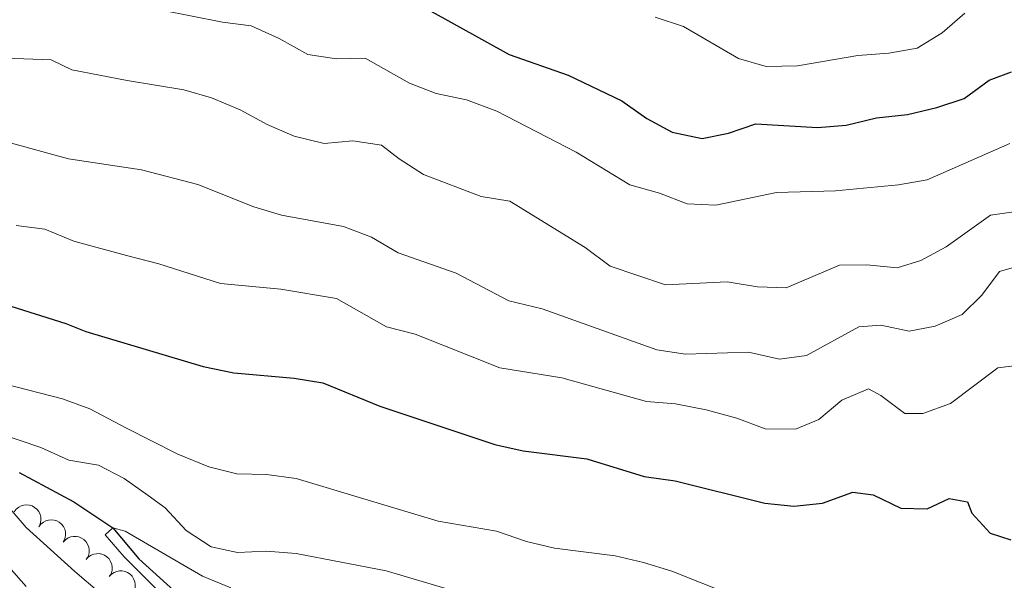
# Model space of a CAD drawing. Units: metres. Extents: x 624275 to 628783, y 699280 to 702331.
# Drawn here: x 626020 to 626191, y 701438 to 701535 of the extents above; entities that cross this region are included whole.
import ezdxf

# ---------------------------------------------------------------- set-up
doc = ezdxf.new("R2010")
doc.units = ezdxf.units.M
doc.header["$MEASUREMENT"] = 0
doc.linetypes.add('DGN Style 3', pattern=[78.717128, 56.22652, -22.490608])
for name, color, linetype, lineweight in [('Carátula', 7, 'Continuous', 0), ('Elementos auxiliares', 7, 'Continuous', 0), ('Entidades rústicas y varios', 7, 'Continuous', 0), ('Hidrografía', 7, 'Continuous', 0), ('Relieve y altimetría', 7, 'Continuous', 0)]:
    doc.layers.add(name, color=color, linetype=linetype, lineweight=lineweight)

msp = doc.modelspace()

# ---------------------------------------------------------------- linework, layer by layer
at = {"layer": 'Carátula', "color": 7, "linetype": 'Continuous', "lineweight": 0}
msp.add_3dface([(624329.039, 699280.288), (628783.3, 699361.206), (628729.355, 702330.728), (624275.094, 702249.81)], dxfattribs=at)
at = {"layer": 'Elementos auxiliares', "color": 250, "linetype": 'Continuous', "lineweight": 0}
msp.add_3dface([(625151.45, 702003.22), (628577.54, 702065.49), (628620.16, 699752.24), (625192.94, 699689.98)], dxfattribs=at)
at = {"layer": 'Entidades rústicas y varios', "color": 92, "linetype": 'Continuous', "lineweight": 0, "flags": 128}
for points, elevation in [([(626019.434, 701450.055), (626019.773, 701450.503), (626020.23, 701450.87), (626020.66, 701451.089), (626021.089, 701451.208), (626021.579, 701451.263), (626022.069, 701451.217), (626022.539, 701451.076), (626022.979, 701450.832), (626023.37, 701450.51), (626023.686, 701450.113), (626023.928, 701449.617), (626024.039, 701449.157), (626024.076, 701448.664), (626024.024, 701448.174), (626023.898, 701447.814), (626023.715, 701447.472)], 546.21), ([(626023.708, 701447.476), (626024.047, 701447.924), (626024.504, 701448.291), (626024.934, 701448.51), (626025.363, 701448.629), (626025.853, 701448.683), (626026.343, 701448.638), (626026.813, 701448.496), (626027.253, 701448.253), (626027.644, 701447.931), (626027.96, 701447.533), (626028.202, 701447.038), (626028.313, 701446.578), (626028.35, 701446.085), (626028.298, 701445.595), (626028.172, 701445.235), (626027.989, 701444.893)], 545.925), ([(626027.928, 701444.82), (626028.31, 701445.232), (626028.802, 701445.551), (626029.251, 701445.726), (626029.69, 701445.801), (626030.183, 701445.806), (626030.666, 701445.711), (626031.12, 701445.524), (626031.532, 701445.237), (626031.89, 701444.877), (626032.164, 701444.45), (626032.355, 701443.933), (626032.419, 701443.465), (626032.406, 701442.97), (626032.305, 701442.488), (626032.144, 701442.142), (626031.927, 701441.82)], 545.604), ([(626031.918, 701441.827), (626032.301, 701442.239), (626032.792, 701442.557), (626033.242, 701442.732), (626033.681, 701442.808), (626034.174, 701442.812), (626034.657, 701442.718), (626035.11, 701442.53), (626035.523, 701442.244), (626035.88, 701441.884), (626036.154, 701441.457), (626036.345, 701440.939), (626036.409, 701440.471), (626036.396, 701439.976), (626036.296, 701439.494), (626036.135, 701439.149), (626035.918, 701438.827)], 545.266), ([(626035.909, 701438.833), (626036.291, 701439.245), (626036.783, 701439.564), (626037.232, 701439.739), (626037.671, 701439.814), (626038.164, 701439.819), (626038.647, 701439.724), (626039.101, 701439.537), (626039.513, 701439.25), (626039.871, 701438.89), (626040.145, 701438.463), (626040.336, 701437.946), (626040.4, 701437.477), (626040.387, 701436.983), (626040.286, 701436.501), (626040.125, 701436.155), (626039.908, 701435.833)], 544.928)]:
    msp.add_lwpolyline(points, dxfattribs=dict(at, elevation=elevation))
at = {"layer": 'Hidrografía', "color": 142, "linetype": 'DGN Style 3', "lineweight": 25}
msp.add_polyline3d([(626020.325, 701456.883, 537.885), (626029.752, 701451.807, 537.885), (626036.508, 701447.277, 535), (626041.055, 701441.895, 534.788), (626047.08, 701436.421, 534.366), (626055.502, 701431.515, 533.943), (626063.391, 701428.4, 533.098), (626074.491, 701425.203, 532.252), (626084.493, 701423.071, 532.041), (626093.455, 701416.288, 530), (626101.377, 701409.446, 529.366), (626106.659, 701404.885, 528.52), (626110.471, 701400.243, 527.886), (626116.62, 701392.011, 525), (626123.639, 701387.373, 524.366), (626130.726, 701381.525, 523.732), (626141.549, 701375.539, 522.886), (626153.981, 701373.579, 520), (626164.74, 701373.397, 519.366), (626175.471, 701372.173, 518.52), (626191.15, 701367.645, 515)], dxfattribs=at)
at = {"layer": 'Relieve y altimetría', "color": 30, "linetype": 'Continuous', "lineweight": 0, "flags": 128}
for points, elevation in [([(626045.055, 701537.069), (626055.54, 701534.948), (626060.498, 701534.301), (626065.361, 701532.133), (626070.322, 701529.335), (626075.29, 701528.59), (626080.295, 701528.72), (626087.95, 701524.412), (626092.601, 701522.576), (626097.84, 701521.472), (626103.091, 701519.528), (626116.865, 701512.421), (626126.125, 701506.783), (626131.265, 701505.338), (626136.074, 701503.475), (626141.075, 701503.227), (626151.546, 701505.401), (626161.819, 701505.694), (626172.731, 701506.757), (626177.662, 701507.618), (626191.996, 701513.909)], 570), ([(626130.52, 701535.802), (626135.464, 701534.186), (626144.989, 701528.665), (626149.806, 701527.299), (626155.216, 701527.417), (626165.688, 701529.195), (626171.037, 701529.581), (626175.957, 701530.456), (626180.294, 701533.114), (626184.232, 701536.529)], 580), ([(626014.678, 701528.821), (626025.843, 701528.459), (626029.404, 701526.701), (626039.007, 701524.877), (626048.817, 701523.247), (626053.618, 701521.857), (626058.617, 701519.781), (626063.296, 701517.225), (626067.995, 701515.215), (626073.169, 701513.949), (626078.159, 701514.404), (626083.097, 701513.631), (626086.146, 701511.253), (626090.367, 701508.569), (626100.402, 701504.722), (626105.36, 701503.929), (626118.382, 701495.869), (626122.733, 701492.649), (626132.328, 701489.414), (626143.036, 701489.916), (626148.275, 701489.098), (626153.274, 701488.916), (626162.493, 701492.818), (626167.237, 701492.905), (626172.461, 701492.352), (626176.561, 701493.645), (626180.954, 701496.034), (626188.685, 701501.51), (626193.132, 701502.156)], 565), ([(626008.814, 701516.774), (626028.86, 701511.279), (626041.505, 701509.339), (626051.276, 701506.819), (626060.989, 701502.965), (626065.761, 701501.472), (626076.537, 701499.525), (626081.39, 701497.664), (626085.98, 701494.946), (626096.029, 701491.421), (626105.2, 701486.661), (626110.929, 701485.281), (626130.853, 701478.178), (626135.794, 701477.38), (626146.724, 701477.729), (626152.073, 701476.517), (626156.785, 701477.179), (626165.829, 701482.165), (626169.676, 701482.423), (626174.576, 701481.411), (626179.094, 701482.281), (626183.776, 701484.273), (626187.142, 701487.611), (626190.197, 701491.731), (626193.211, 701492.609)], 560), ([(626019.789, 701499.705), (626024.752, 701499.089), (626029.797, 701496.971), (626038.903, 701494.497), (626044.485, 701493.076), (626055.196, 701489.633), (626065.68, 701488.662), (626075.312, 701487.067), (626083.966, 701482.137), (626088.928, 701480.856), (626103.587, 701475.058), (626114.337, 701473.303), (626129.02, 701469.208), (626134.061, 701468.76), (626139.381, 701467.722), (626144.687, 701466.292), (626149.581, 701464.478), (626154.867, 701464.417), (626158.903, 701466.062), (626162.888, 701469.434), (626167.507, 701471.399), (626169.635, 701470.209), (626173.802, 701467.112), (626176.91, 701467.107), (626181.74, 701468.841), (626189.962, 701475.024), (626193.224, 701475.427)], 555), ([(626017.704, 701472.237), (626027.838, 701469.642), (626032.528, 701467.906), (626038.908, 701464.568), (626047.808, 701460.081), (626053.173, 701457.86), (626058.024, 701456.645), (626063.167, 701456.523), (626068.289, 701455.815), (626092.933, 701448.454), (626103.061, 701446.697), (626108.219, 701444.942), (626113.077, 701443.754), (626123.627, 701442.426), (626128.495, 701441.288), (626133.445, 701439.775), (626143.618, 701435.726)], 545), ([(626013.602, 701464.763), (626024.039, 701461.217), (626028.912, 701458.999), (626034.067, 701458.129), (626038.506, 701455.828), (626042.657, 701452.918), (626045.619, 701450.73), (626049.252, 701446.848), (626053.584, 701443.982), (626058.122, 701442.992), (626063.116, 701443.241), (626068.294, 701442.848), (626083.909, 701439.81), (626094.244, 701436.745)], 540), ([(626038.641, 701432.323), (626029.976, 701439.698), (626021.515, 701447.328), (626018.048, 701451.38)], 540), ([(626046.089, 701434.707), (626038.475, 701442.238), (626035.223, 701446.099), (626036.508, 701447.277), (626038.671, 701446.687), (626052.097, 701438.88), (626056.971, 701436.875)], 535), ([(626021.497, 701437.111), (626014.165, 701445.399)], 545)]:
    msp.add_lwpolyline(points, dxfattribs=dict(at, elevation=elevation))
at = {"layer": 'Relieve y altimetría', "color": 30, "linetype": 'Continuous', "lineweight": 30, "flags": 128}
for points, elevation in [([(626091.374, 701537.058), (626105.214, 701529.381), (626115.48, 701525.793), (626124.738, 701521.337), (626129.082, 701518.249), (626133.467, 701515.876), (626138.662, 701514.781), (626143.249, 701515.708), (626147.991, 701517.362), (626158.685, 701516.7), (626163.668, 701517.094), (626168.889, 701518.377), (626174.272, 701518.943), (626179.353, 701520.157), (626184.102, 701521.716), (626188.456, 701524.88), (626192.281, 701526.336)], 575), ([(626017.761, 701486.044), (626028.399, 701482.711), (626031.85, 701481.305), (626052.18, 701475.277), (626057.502, 701474.165), (626067.984, 701473.239), (626072.917, 701472.426), (626082.812, 701468.382), (626102.757, 701461.724), (626107.638, 701460.637), (626118.696, 701459.237), (626128.63, 701456.194), (626133.999, 701455.428), (626149.528, 701451.542), (626154.572, 701451.024), (626159.536, 701451.591), (626164.778, 701453.455), (626168.311, 701452.986), (626173.144, 701450.681), (626177.677, 701450.578), (626181.529, 701452.345), (626184.666, 701451.81), (626185.442, 701449.811), (626188.609, 701446.348), (626192.178, 701445.214)], 550)]:
    msp.add_lwpolyline(points, dxfattribs=dict(at, elevation=elevation))

doc.saveas('drawing.dxf')
